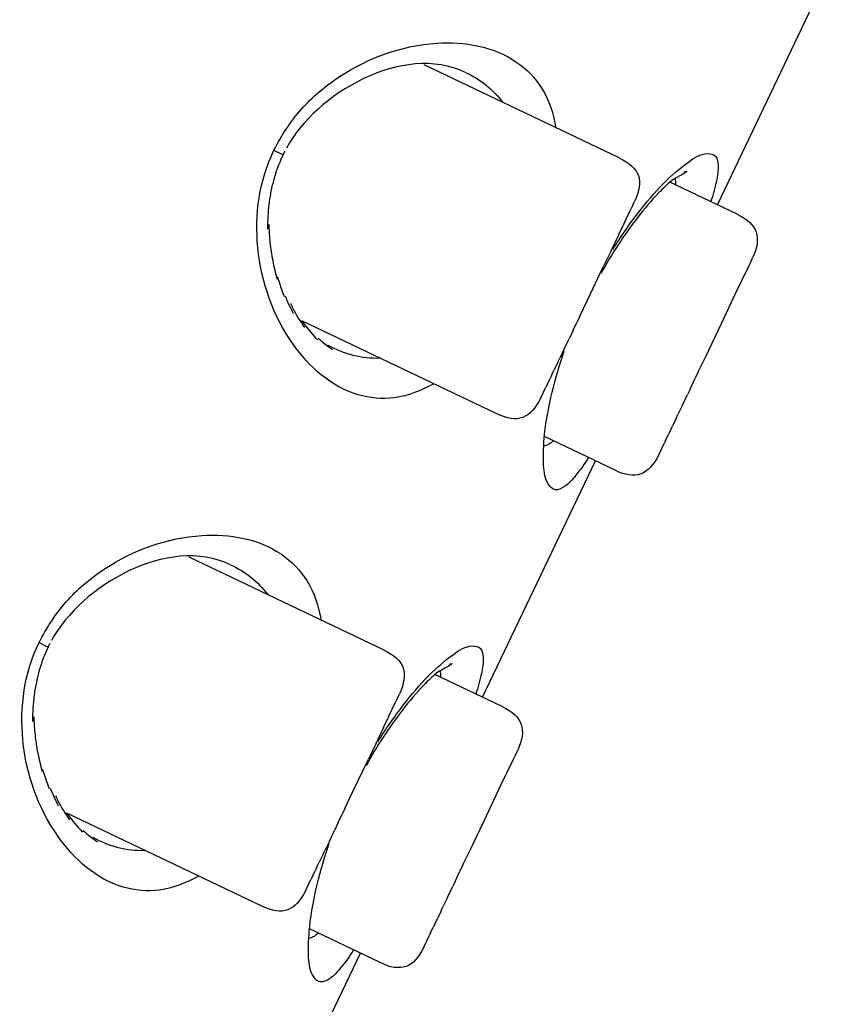
# Model space of a CAD drawing. Units: inches. Extents: x -23 to 233, y 24 to 273.
# Drawn here: x 75 to 83, y 161 to 171 of the extents above; entities that cross this region are included whole.
import ezdxf

# ---------------------------------------------------------------- set-up
doc = ezdxf.new("R2010")
doc.units = ezdxf.units.IN
doc.header["$MEASUREMENT"] = 0

# ---------------------------------------------------------------- blocks, each defined once
blk = doc.blocks.new('block 50')
at = {"color": 250, "lineweight": 25}
blk.add_lwpolyline([(78.6361, 161.8634), (77.9881, 162.1728)], dxfattribs=at)
blk = doc.blocks.new('block 51')
at = {"color": 250, "lineweight": 25}
blk.add_lwpolyline([(79.3959, 162.7587), (79.4669, 162.9074)], dxfattribs=at)
blk = doc.blocks.new('block 52')
at = {"color": 250, "lineweight": 25}
blk.add_lwpolyline([(79.3237, 162.6074), (79.3686, 162.7015)], dxfattribs=at)
blk = doc.blocks.new('block 53')
at = {"color": 250, "lineweight": 25}
blk.add_lwpolyline([(79.2536, 162.4606), (79.3002, 162.5581)], dxfattribs=at)
blk = doc.blocks.new('block 54')
at = {"color": 250, "lineweight": 25}
blk.add_lwpolyline([(79.1956, 162.3391), (79.2126, 162.3746)], dxfattribs=at)
blk = doc.blocks.new('block 55')
at = {"color": 250, "lineweight": 25}
blk.add_lwpolyline([(79.1404, 162.2234), (79.1613, 162.2673)], dxfattribs=at)
blk = doc.blocks.new('block 56')
at = {"color": 250, "lineweight": 25}
blk.add_lwpolyline([(79.0989, 162.1364), (79.1238, 162.1886)], dxfattribs=at)
blk = doc.blocks.new('block 57')
at = {"color": 250, "lineweight": 25}
blk.add_lwpolyline([(79.0392, 162.0115), (79.0853, 162.108)], dxfattribs=at)
blk = doc.blocks.new('block 58')
at = {"color": 250, "lineweight": 25}
blk.add_open_spline([(79.0361, 162.0049), (78.9447, 161.8135), (78.8276, 161.772), (78.6361, 161.8634)], degree=3, dxfattribs=at)
blk = doc.blocks.new('block 59')
at = {"color": 250, "lineweight": 25}
blk.add_open_spline([(79.7562, 164.2098), (79.9476, 164.1184), (79.9812, 164), (79.8977, 163.8098)], degree=3, dxfattribs=at)
blk = doc.blocks.new('block 60')
at = {"color": 250, "lineweight": 25}
blk.add_lwpolyline([(79.8766, 163.7657), (79.8977, 163.8098)], dxfattribs=at)
blk = doc.blocks.new('block 61')
at = {"color": 250, "lineweight": 25}
blk.add_lwpolyline([(79.7994, 163.604), (79.8623, 163.7358)], dxfattribs=at)
blk = doc.blocks.new('block 62')
at = {"color": 250, "lineweight": 25}
blk.add_lwpolyline([(79.7444, 163.4886), (79.7934, 163.5914)], dxfattribs=at)
blk = doc.blocks.new('block 63')
at = {"color": 250, "lineweight": 25}
blk.add_lwpolyline([(79.4669, 162.9074), (79.6115, 163.2103)], dxfattribs=at)
blk = doc.blocks.new('block 64')
at = {"color": 250, "lineweight": 25}
blk.add_lwpolyline([(79.7562, 164.2098), (79.1391, 164.5044)], dxfattribs=at)
blk = doc.blocks.new('block 65')
at = {"color": 250, "lineweight": 25}
blk.add_lwpolyline([(80.7901, 166.3757), (80.142, 166.6851)], dxfattribs=at)
blk = doc.blocks.new('block 66')
at = {"color": 250, "lineweight": 25}
blk.add_lwpolyline([(81.5499, 167.271), (81.6209, 167.4197)], dxfattribs=at)
blk = doc.blocks.new('block 67')
at = {"color": 250, "lineweight": 25}
blk.add_lwpolyline([(81.4777, 167.1197), (81.5226, 167.2138)], dxfattribs=at)
blk = doc.blocks.new('block 68')
at = {"color": 250, "lineweight": 25}
blk.add_lwpolyline([(81.4076, 166.9729), (81.4542, 167.0704)], dxfattribs=at)
blk = doc.blocks.new('block 69')
at = {"color": 250, "lineweight": 25}
blk.add_lwpolyline([(81.3496, 166.8514), (81.3666, 166.8869)], dxfattribs=at)
blk = doc.blocks.new('block 70')
at = {"color": 250, "lineweight": 25}
blk.add_lwpolyline([(81.2944, 166.7356), (81.3154, 166.7796)], dxfattribs=at)
blk = doc.blocks.new('block 71')
at = {"color": 250, "lineweight": 25}
blk.add_lwpolyline([(81.2528, 166.6487), (81.2778, 166.7009)], dxfattribs=at)
blk = doc.blocks.new('block 72')
at = {"color": 250, "lineweight": 25}
blk.add_lwpolyline([(81.1932, 166.5238), (81.2393, 166.6202)], dxfattribs=at)
blk = doc.blocks.new('block 73')
at = {"color": 250, "lineweight": 25}
blk.add_open_spline([(81.1901, 166.5172), (81.0947, 166.3327), (80.9815, 166.2843), (80.7901, 166.3757)], degree=3, dxfattribs=at)
blk = doc.blocks.new('block 74')
at = {"color": 250, "lineweight": 25}
blk.add_open_spline([(81.9102, 168.7221), (82.1016, 168.6307), (82.1351, 168.5123), (82.0517, 168.3221)], degree=3, dxfattribs=at)
blk = doc.blocks.new('block 75')
at = {"color": 250, "lineweight": 25}
blk.add_lwpolyline([(82.0306, 168.278), (82.0517, 168.3221)], dxfattribs=at)
blk = doc.blocks.new('block 76')
at = {"color": 250, "lineweight": 25}
blk.add_lwpolyline([(81.9534, 168.1162), (82.0163, 168.248)], dxfattribs=at)
blk = doc.blocks.new('block 77')
at = {"color": 250, "lineweight": 25}
blk.add_lwpolyline([(81.8984, 168.0009), (81.9474, 168.1037)], dxfattribs=at)
blk = doc.blocks.new('block 78')
at = {"color": 250, "lineweight": 25}
blk.add_lwpolyline([(81.6209, 167.4197), (81.7655, 167.7226)], dxfattribs=at)
blk = doc.blocks.new('block 79')
at = {"color": 250, "lineweight": 25}
blk.add_lwpolyline([(81.9102, 168.7221), (81.293, 169.0167)], dxfattribs=at)
blk = doc.blocks.new('block 420')
at = {"color": 250, "lineweight": 25}
blk.add_lwpolyline([(79.7072, 166.8926), (77.918, 167.7467)], dxfattribs=at)
blk = doc.blocks.new('block 421')
at = {"color": 250, "lineweight": 25}
blk.add_lwpolyline([(80.8272, 169.239), (79.0388, 170.0928)], dxfattribs=at)
blk = doc.blocks.new('block 422')
at = {"color": 250, "lineweight": 25}
blk.add_open_spline([(80.8272, 169.239), (81.0187, 169.1476), (81.0601, 169.0305), (80.9687, 168.8391)], degree=3, dxfattribs=at)
blk = doc.blocks.new('block 423')
at = {"color": 250, "lineweight": 25}
blk.add_lwpolyline([(80.9529, 168.8059), (80.9687, 168.8391)], dxfattribs=at)
blk = doc.blocks.new('block 424')
at = {"color": 250, "lineweight": 25}
blk.add_lwpolyline([(80.8675, 168.6271), (80.9351, 168.7687)], dxfattribs=at)
blk = doc.blocks.new('block 425')
at = {"color": 250, "lineweight": 25}
blk.add_lwpolyline([(80.8218, 168.5312), (80.8645, 168.6206)], dxfattribs=at)
blk = doc.blocks.new('block 426')
at = {"color": 250, "lineweight": 25}
blk.add_lwpolyline([(80.7531, 168.3873), (80.7604, 168.4026)], dxfattribs=at)
blk = doc.blocks.new('block 427')
at = {"color": 250, "lineweight": 25}
blk.add_lwpolyline([(80.5379, 167.9366), (80.6826, 168.2398)], dxfattribs=at)
blk = doc.blocks.new('block 428')
at = {"color": 250, "lineweight": 25}
blk.add_lwpolyline([(80.4669, 167.7879), (80.5379, 167.9366)], dxfattribs=at)
blk = doc.blocks.new('block 429')
at = {"color": 250, "lineweight": 25}
blk.add_lwpolyline([(80.4055, 167.6592), (80.4397, 167.7308)], dxfattribs=at)
blk = doc.blocks.new('block 430')
at = {"color": 250, "lineweight": 25}
blk.add_lwpolyline([(80.3249, 167.4902), (80.3716, 167.5881)], dxfattribs=at)
blk = doc.blocks.new('block 431')
at = {"color": 250, "lineweight": 25}
blk.add_lwpolyline([(80.2666, 167.3683), (80.2835, 167.4037)], dxfattribs=at)
blk = doc.blocks.new('block 432')
at = {"color": 250, "lineweight": 25}
blk.add_lwpolyline([(80.2114, 167.2526), (80.2324, 167.2965)], dxfattribs=at)
blk = doc.blocks.new('block 433')
at = {"color": 250, "lineweight": 25}
blk.add_lwpolyline([(80.1699, 167.1656), (80.1949, 167.2179)], dxfattribs=at)
blk = doc.blocks.new('block 434')
at = {"color": 250, "lineweight": 25}
blk.add_lwpolyline([(80.1103, 167.0408), (80.1563, 167.1372)], dxfattribs=at)
blk = doc.blocks.new('block 435')
at = {"color": 250, "lineweight": 25}
blk.add_open_spline([(80.1071, 167.0341), (80.0118, 166.8497), (79.8987, 166.8013), (79.7072, 166.8926)], degree=3, dxfattribs=at)
blk = doc.blocks.new('block 436')
at = {"color": 250, "lineweight": 25}
blk.add_lwpolyline([(77.5532, 162.3804), (75.764, 163.2345)], dxfattribs=at)
blk = doc.blocks.new('block 437')
at = {"color": 250, "lineweight": 25}
blk.add_lwpolyline([(78.6732, 164.7267), (76.8848, 165.5805)], dxfattribs=at)
blk = doc.blocks.new('block 438')
at = {"color": 250, "lineweight": 25}
blk.add_open_spline([(78.6732, 164.7267), (78.8647, 164.6354), (78.8982, 164.5169), (78.8147, 164.3268)], degree=3, dxfattribs=at)
blk = doc.blocks.new('block 439')
at = {"color": 250, "lineweight": 25}
blk.add_lwpolyline([(78.7989, 164.2936), (78.8147, 164.3268)], dxfattribs=at)
blk = doc.blocks.new('block 440')
at = {"color": 250, "lineweight": 25}
blk.add_lwpolyline([(78.7136, 164.1148), (78.7811, 164.2564)], dxfattribs=at)
blk = doc.blocks.new('block 441')
at = {"color": 250, "lineweight": 25}
blk.add_lwpolyline([(78.6678, 164.0189), (78.7105, 164.1084)], dxfattribs=at)
blk = doc.blocks.new('block 442')
at = {"color": 250, "lineweight": 25}
blk.add_lwpolyline([(78.5991, 163.875), (78.6064, 163.8903)], dxfattribs=at)
blk = doc.blocks.new('block 443')
at = {"color": 250, "lineweight": 25}
blk.add_lwpolyline([(78.384, 163.4243), (78.5287, 163.7275)], dxfattribs=at)
blk = doc.blocks.new('block 444')
at = {"color": 250, "lineweight": 25}
blk.add_lwpolyline([(78.313, 163.2757), (78.384, 163.4243)], dxfattribs=at)
blk = doc.blocks.new('block 445')
at = {"color": 250, "lineweight": 25}
blk.add_lwpolyline([(78.2515, 163.1469), (78.2857, 163.2185)], dxfattribs=at)
blk = doc.blocks.new('block 446')
at = {"color": 250, "lineweight": 25}
blk.add_lwpolyline([(78.1709, 162.9779), (78.2176, 163.0758)], dxfattribs=at)
blk = doc.blocks.new('block 447')
at = {"color": 250, "lineweight": 25}
blk.add_lwpolyline([(78.1127, 162.856), (78.1296, 162.8914)], dxfattribs=at)
blk = doc.blocks.new('block 448')
at = {"color": 250, "lineweight": 25}
blk.add_lwpolyline([(78.0574, 162.7403), (78.0784, 162.7843)], dxfattribs=at)
blk = doc.blocks.new('block 449')
at = {"color": 250, "lineweight": 25}
blk.add_lwpolyline([(78.0159, 162.6533), (78.0408, 162.7056)], dxfattribs=at)
blk = doc.blocks.new('block 450')
at = {"color": 250, "lineweight": 25}
blk.add_lwpolyline([(77.9563, 162.5285), (78.0024, 162.6249)], dxfattribs=at)
blk = doc.blocks.new('block 451')
at = {"color": 250, "lineweight": 25}
blk.add_open_spline([(77.9531, 162.5219), (77.8578, 162.3374), (77.7447, 162.289), (77.5532, 162.3803)], degree=3, dxfattribs=at)
blk = doc.blocks.new('block 489')
at = {"color": 250, "lineweight": 25}
blk.add_open_spline([(79.2693, 164.5995), (79.3633, 164.6269), (79.1875, 164.5456), (79.1501, 164.5135), (79.1115, 164.4803), (79.0746, 164.4455), (79.039, 164.4091), (78.9679, 164.336), (78.9032, 164.2581), (78.8407, 164.1779), (78.7151, 164.0166), (78.6059, 163.8468), (78.507, 163.6683)], degree=3, knots=[0, 0, 0, 0, 1, 1, 1, 2, 2, 2, 3, 3, 3, 4, 4, 4, 4], dxfattribs=at)
blk = doc.blocks.new('block 490')
at = {"color": 250, "lineweight": 25}
blk.add_open_spline([(75.764, 163.2345), (75.7664, 163.2308), (75.7687, 163.2271), (75.7708, 163.2233)], degree=3, dxfattribs=at)
blk = doc.blocks.new('block 491')
at = {"color": 250, "lineweight": 25}
blk.add_open_spline([(75.913, 163.0755), (75.955, 163.0373), (75.9988, 163.002), (76.0453, 162.9695)], degree=3, dxfattribs=at)
blk = doc.blocks.new('block 492')
at = {"color": 250, "lineweight": 25}
blk.add_open_spline([(75.6593, 163.393), (75.6694, 163.3788), (75.6762, 163.3641), (75.6807, 163.3473)], degree=3, dxfattribs=at)
blk = doc.blocks.new('block 493')
at = {"color": 250, "lineweight": 25}
blk.add_open_spline([(75.7708, 163.2233), (75.8132, 163.1657), (75.8586, 163.1112), (75.9082, 163.0596)], degree=3, dxfattribs=at)
blk = doc.blocks.new('block 494')
at = {"color": 250, "lineweight": 25}
blk.add_open_spline([(75.6807, 163.3473), (75.7138, 163.2868), (75.7496, 163.2284), (75.789, 163.1717)], degree=3, dxfattribs=at)
blk = doc.blocks.new('block 495')
at = {"color": 250, "lineweight": 25}
blk.add_open_spline([(75.6111, 163.4616), (75.6339, 163.4065), (75.6587, 163.3527), (75.686, 163.2998)], degree=3, dxfattribs=at)
blk = doc.blocks.new('block 496')
at = {"color": 250, "lineweight": 25}
blk.add_open_spline([(75.4616, 164.1171), (75.4625, 164.1124), (75.4627, 164.1077), (75.4622, 164.1029)], degree=3, dxfattribs=at)
blk = doc.blocks.new('block 497')
at = {"color": 250, "lineweight": 25}
blk.add_open_spline([(75.4727, 163.9508), (75.4787, 163.896), (75.487, 163.8416), (75.4975, 163.7874)], degree=3, dxfattribs=at)
blk = doc.blocks.new('block 498')
at = {"color": 250, "lineweight": 25}
blk.add_open_spline([(75.4975, 163.7874), (75.5088, 163.7292), (75.5224, 163.6717), (75.5384, 163.6146)], degree=3, dxfattribs=at)
blk = doc.blocks.new('block 499')
at = {"color": 250, "lineweight": 25}
blk.add_open_spline([(75.5419, 163.6361), (75.5595, 163.5758), (75.5797, 163.5165), (75.6025, 163.458)], degree=3, dxfattribs=at)
blk = doc.blocks.new('block 500')
at = {"color": 250, "lineweight": 25}
blk.add_open_spline([(75.5925, 164.7568), (75.5794, 164.7295), (75.5673, 164.7017), (75.5561, 164.6735)], degree=3, dxfattribs=at)
blk = doc.blocks.new('block 501')
at = {"color": 250, "lineweight": 25}
blk.add_open_spline([(75.5542, 164.6689), (75.5414, 164.6363), (75.5298, 164.6033), (75.5194, 164.5698)], degree=3, dxfattribs=at)
blk = doc.blocks.new('block 502')
at = {"color": 250, "lineweight": 25}
blk.add_open_spline([(75.5194, 164.5698), (75.5086, 164.5349), (75.4992, 164.4998), (75.491, 164.4642)], degree=3, dxfattribs=at)
blk = doc.blocks.new('block 503')
at = {"color": 250, "lineweight": 25}
blk.add_open_spline([(75.491, 164.4642), (75.4822, 164.4256), (75.4749, 164.3868), (75.469, 164.3477)], degree=3, dxfattribs=at)
blk = doc.blocks.new('block 504')
at = {"color": 250, "lineweight": 25}
blk.add_open_spline([(75.469, 164.3477), (75.4624, 164.3042), (75.4577, 164.2607), (75.4546, 164.2169)], degree=3, dxfattribs=at)
blk = doc.blocks.new('block 505')
at = {"color": 250, "lineweight": 25}
blk.add_open_spline([(75.4546, 164.2169), (75.4512, 164.1688), (75.4498, 164.1207), (75.4502, 164.0725)], degree=3, dxfattribs=at)
blk = doc.blocks.new('block 506')
at = {"color": 250, "lineweight": 25}
blk.add_open_spline([(75.4622, 164.1029), (75.4636, 164.052), (75.4672, 164.0014), (75.4727, 163.9508)], degree=3, dxfattribs=at)
blk = doc.blocks.new('block 507')
at = {"color": 250, "lineweight": 25}
blk.add_open_spline([(75.6081, 164.7885), (75.6028, 164.778), (75.5976, 164.7675), (75.5925, 164.7568)], degree=3, dxfattribs=at)
blk = doc.blocks.new('block 508')
at = {"color": 250, "lineweight": 25}
blk.add_open_spline([(77.2654, 165.5096), (76.6893, 165.7846), (75.8963, 165.316), (75.6244, 164.8169)], degree=3, dxfattribs=at)
blk = doc.blocks.new('block 509')
at = {"color": 250, "lineweight": 25}
blk.add_open_spline([(81.4232, 169.1117), (81.5172, 169.1392), (81.3415, 169.0579), (81.3041, 169.0258), (81.2655, 168.9926), (81.2285, 168.9578), (81.193, 168.9214), (81.1219, 168.8483), (81.0572, 168.7704), (80.9946, 168.6901), (80.869, 168.5289), (80.7599, 168.3591), (80.6609, 168.1806)], degree=3, knots=[0, 0, 0, 0, 1, 1, 1, 2, 2, 2, 3, 3, 3, 4, 4, 4, 4], dxfattribs=at)
blk = doc.blocks.new('block 510')
at = {"color": 250, "lineweight": 25}
blk.add_open_spline([(77.918, 167.7467), (77.9204, 167.7431), (77.9227, 167.7394), (77.9247, 167.7356)], degree=3, dxfattribs=at)
blk = doc.blocks.new('block 511')
at = {"color": 250, "lineweight": 25}
blk.add_open_spline([(78.067, 167.5878), (78.109, 167.5496), (78.1527, 167.5142), (78.1993, 167.4817)], degree=3, dxfattribs=at)
blk = doc.blocks.new('block 512')
at = {"color": 250, "lineweight": 25}
blk.add_open_spline([(77.8133, 167.9053), (77.8233, 167.8911), (77.8302, 167.8763), (77.8347, 167.8596)], degree=3, dxfattribs=at)
blk = doc.blocks.new('block 513')
at = {"color": 250, "lineweight": 25}
blk.add_open_spline([(77.9247, 167.7356), (77.9672, 167.678), (78.0126, 167.6235), (78.0621, 167.5719)], degree=3, dxfattribs=at)
blk = doc.blocks.new('block 514')
at = {"color": 250, "lineweight": 25}
blk.add_open_spline([(77.8347, 167.8596), (77.8678, 167.7991), (77.9036, 167.7407), (77.943, 167.684)], degree=3, dxfattribs=at)
blk = doc.blocks.new('block 515')
at = {"color": 250, "lineweight": 25}
blk.add_open_spline([(77.7652, 167.9738), (77.7878, 167.9188), (77.8127, 167.865), (77.84, 167.8121)], degree=3, dxfattribs=at)
blk = doc.blocks.new('block 516')
at = {"color": 250, "lineweight": 25}
blk.add_open_spline([(77.6156, 168.6294), (77.6165, 168.6246), (77.6166, 168.62), (77.6162, 168.6152)], degree=3, dxfattribs=at)
blk = doc.blocks.new('block 517')
at = {"color": 250, "lineweight": 25}
blk.add_open_spline([(77.6267, 168.4631), (77.6327, 168.4083), (77.641, 168.3539), (77.6515, 168.2997)], degree=3, dxfattribs=at)
blk = doc.blocks.new('block 518')
at = {"color": 250, "lineweight": 25}
blk.add_open_spline([(77.6515, 168.2997), (77.6627, 168.2415), (77.6764, 168.184), (77.6924, 168.1269)], degree=3, dxfattribs=at)
blk = doc.blocks.new('block 519')
at = {"color": 250, "lineweight": 25}
blk.add_open_spline([(77.6959, 168.1483), (77.7135, 168.088), (77.7337, 168.0288), (77.7564, 167.9702)], degree=3, dxfattribs=at)
blk = doc.blocks.new('block 520')
at = {"color": 250, "lineweight": 25}
blk.add_open_spline([(77.7465, 169.2691), (77.7334, 169.2417), (77.7213, 169.214), (77.71, 169.1858)], degree=3, dxfattribs=at)
blk = doc.blocks.new('block 521')
at = {"color": 250, "lineweight": 25}
blk.add_open_spline([(77.7082, 169.1812), (77.6954, 169.1486), (77.6838, 169.1156), (77.6734, 169.0821)], degree=3, dxfattribs=at)
blk = doc.blocks.new('block 522')
at = {"color": 250, "lineweight": 25}
blk.add_open_spline([(77.6734, 169.0821), (77.6626, 169.0472), (77.6532, 169.012), (77.645, 168.9765)], degree=3, dxfattribs=at)
blk = doc.blocks.new('block 523')
at = {"color": 250, "lineweight": 25}
blk.add_open_spline([(77.645, 168.9765), (77.6361, 168.9379), (77.6288, 168.8991), (77.6229, 168.86)], degree=3, dxfattribs=at)
blk = doc.blocks.new('block 524')
at = {"color": 250, "lineweight": 25}
blk.add_open_spline([(77.6229, 168.86), (77.6164, 168.8165), (77.6117, 168.773), (77.6086, 168.7292)], degree=3, dxfattribs=at)
blk = doc.blocks.new('block 525')
at = {"color": 250, "lineweight": 25}
blk.add_open_spline([(77.6086, 168.7292), (77.6052, 168.6811), (77.6038, 168.633), (77.6042, 168.5847)], degree=3, dxfattribs=at)
blk = doc.blocks.new('block 526')
at = {"color": 250, "lineweight": 25}
blk.add_open_spline([(77.6162, 168.6152), (77.6176, 168.5643), (77.6211, 168.5137), (77.6267, 168.4631)], degree=3, dxfattribs=at)
blk = doc.blocks.new('block 527')
at = {"color": 250, "lineweight": 25}
blk.add_open_spline([(77.7621, 169.3008), (77.7568, 169.2903), (77.7516, 169.2798), (77.7465, 169.2691)], degree=3, dxfattribs=at)
blk = doc.blocks.new('block 528')
at = {"color": 250, "lineweight": 25}
blk.add_open_spline([(79.4194, 170.0219), (78.8432, 170.2969), (78.0502, 169.8283), (77.7784, 169.3291)], degree=3, dxfattribs=at)
blk = doc.blocks.new('block 750')
at = {"color": 250, "lineweight": 25}
blk.add_lwpolyline([(77.4217, 159.7837), (78.4556, 161.9496)], dxfattribs=at)
blk = doc.blocks.new('block 751')
at = {"color": 250, "lineweight": 25}
blk.add_lwpolyline([(79.5757, 164.296), (80.6096, 166.4619)], dxfattribs=at)
blk = doc.blocks.new('block 752')
at = {"color": 250, "lineweight": 25}
blk.add_lwpolyline([(81.7297, 168.8082), (82.7636, 170.9742)], dxfattribs=at)
blk = doc.blocks.new('block 791')
at = {"color": 250, "lineweight": 25}
blk.add_lwpolyline([(78.313, 163.2757), (78.2857, 163.2185)], dxfattribs=at)
blk = doc.blocks.new('block 792')
at = {"color": 250, "lineweight": 25}
blk.add_lwpolyline([(78.2515, 163.1469), (78.2176, 163.0758)], dxfattribs=at)
blk = doc.blocks.new('block 793')
at = {"color": 250, "lineweight": 25}
blk.add_lwpolyline([(78.1709, 162.9779), (78.1296, 162.8914)], dxfattribs=at)
blk = doc.blocks.new('block 794')
at = {"color": 250, "lineweight": 25}
blk.add_lwpolyline([(78.1127, 162.856), (78.0784, 162.7843)], dxfattribs=at)
blk = doc.blocks.new('block 795')
at = {"color": 250, "lineweight": 25}
blk.add_lwpolyline([(78.0574, 162.7403), (78.0408, 162.7056)], dxfattribs=at)
blk = doc.blocks.new('block 796')
at = {"color": 250, "lineweight": 25}
blk.add_lwpolyline([(78.0159, 162.6533), (78.0024, 162.6249)], dxfattribs=at)
blk = doc.blocks.new('block 797')
at = {"color": 250, "lineweight": 25}
blk.add_lwpolyline([(77.9563, 162.5285), (77.9532, 162.5219)], dxfattribs=at)
blk = doc.blocks.new('block 798')
at = {"color": 250, "lineweight": 25}
blk.add_lwpolyline([(78.7989, 164.2936), (78.7811, 164.2564)], dxfattribs=at)
blk = doc.blocks.new('block 799')
at = {"color": 250, "lineweight": 25}
blk.add_lwpolyline([(78.7136, 164.1148), (78.7105, 164.1084)], dxfattribs=at)
blk = doc.blocks.new('block 800')
at = {"color": 250, "lineweight": 25}
blk.add_lwpolyline([(78.6678, 164.0189), (78.6064, 163.8903)], dxfattribs=at)
blk = doc.blocks.new('block 801')
at = {"color": 250, "lineweight": 25}
blk.add_lwpolyline([(78.5991, 163.875), (78.5287, 163.7275)], dxfattribs=at)
blk = doc.blocks.new('block 802')
at = {"color": 250, "lineweight": 25}
blk.add_lwpolyline([(80.4669, 167.7879), (80.4397, 167.7308)], dxfattribs=at)
blk = doc.blocks.new('block 803')
at = {"color": 250, "lineweight": 25}
blk.add_lwpolyline([(80.4055, 167.6592), (80.3716, 167.5881)], dxfattribs=at)
blk = doc.blocks.new('block 804')
at = {"color": 250, "lineweight": 25}
blk.add_lwpolyline([(80.3249, 167.4902), (80.2835, 167.4037)], dxfattribs=at)
blk = doc.blocks.new('block 805')
at = {"color": 250, "lineweight": 25}
blk.add_lwpolyline([(80.2666, 167.3683), (80.2324, 167.2965)], dxfattribs=at)
blk = doc.blocks.new('block 806')
at = {"color": 250, "lineweight": 25}
blk.add_lwpolyline([(80.2114, 167.2526), (80.1949, 167.2179)], dxfattribs=at)
blk = doc.blocks.new('block 807')
at = {"color": 250, "lineweight": 25}
blk.add_lwpolyline([(80.1699, 167.1656), (80.1563, 167.1372)], dxfattribs=at)
blk = doc.blocks.new('block 808')
at = {"color": 250, "lineweight": 25}
blk.add_lwpolyline([(80.1103, 167.0408), (80.1071, 167.0342)], dxfattribs=at)
blk = doc.blocks.new('block 809')
at = {"color": 250, "lineweight": 25}
blk.add_lwpolyline([(80.9529, 168.8059), (80.9351, 168.7687)], dxfattribs=at)
blk = doc.blocks.new('block 810')
at = {"color": 250, "lineweight": 25}
blk.add_lwpolyline([(80.8675, 168.6271), (80.8645, 168.6206)], dxfattribs=at)
blk = doc.blocks.new('block 811')
at = {"color": 250, "lineweight": 25}
blk.add_lwpolyline([(80.8218, 168.5312), (80.7604, 168.4026)], dxfattribs=at)
blk = doc.blocks.new('block 812')
at = {"color": 250, "lineweight": 25}
blk.add_lwpolyline([(80.7531, 168.3873), (80.6826, 168.2398)], dxfattribs=at)
blk = doc.blocks.new('block 1047')
at = {"color": 250, "lineweight": 25}
blk.add_lwpolyline([(81.7655, 167.7226), (81.8984, 168.0009)], dxfattribs=at)
blk = doc.blocks.new('block 1048')
at = {"color": 250, "lineweight": 25}
blk.add_lwpolyline([(81.9474, 168.1037), (81.9534, 168.1162)], dxfattribs=at)
blk = doc.blocks.new('block 1049')
at = {"color": 250, "lineweight": 25}
blk.add_lwpolyline([(82.0163, 168.248), (82.0306, 168.278)], dxfattribs=at)
blk = doc.blocks.new('block 1050')
at = {"color": 250, "lineweight": 25}
blk.add_lwpolyline([(81.5499, 167.271), (81.5226, 167.2138)], dxfattribs=at)
blk = doc.blocks.new('block 1051')
at = {"color": 250, "lineweight": 25}
blk.add_lwpolyline([(81.4777, 167.1197), (81.4542, 167.0704)], dxfattribs=at)
blk = doc.blocks.new('block 1052')
at = {"color": 250, "lineweight": 25}
blk.add_lwpolyline([(81.4076, 166.9729), (81.3666, 166.8869)], dxfattribs=at)
blk = doc.blocks.new('block 1053')
at = {"color": 250, "lineweight": 25}
blk.add_lwpolyline([(81.3496, 166.8514), (81.3154, 166.7796)], dxfattribs=at)
blk = doc.blocks.new('block 1054')
at = {"color": 250, "lineweight": 25}
blk.add_lwpolyline([(81.2944, 166.7356), (81.2778, 166.7009)], dxfattribs=at)
blk = doc.blocks.new('block 1055')
at = {"color": 250, "lineweight": 25}
blk.add_lwpolyline([(81.2528, 166.6487), (81.2393, 166.6202)], dxfattribs=at)
blk = doc.blocks.new('block 1056')
at = {"color": 250, "lineweight": 25}
blk.add_lwpolyline([(81.1932, 166.5238), (81.1901, 166.5172)], dxfattribs=at)
blk = doc.blocks.new('block 1057')
at = {"color": 250, "lineweight": 25}
blk.add_lwpolyline([(79.6115, 163.2103), (79.7444, 163.4886)], dxfattribs=at)
blk = doc.blocks.new('block 1058')
at = {"color": 250, "lineweight": 25}
blk.add_lwpolyline([(79.7934, 163.5914), (79.7994, 163.604)], dxfattribs=at)
blk = doc.blocks.new('block 1059')
at = {"color": 250, "lineweight": 25}
blk.add_lwpolyline([(79.8623, 163.7358), (79.8766, 163.7657)], dxfattribs=at)
blk = doc.blocks.new('block 1060')
at = {"color": 250, "lineweight": 25}
blk.add_lwpolyline([(79.3959, 162.7587), (79.3686, 162.7015)], dxfattribs=at)
blk = doc.blocks.new('block 1061')
at = {"color": 250, "lineweight": 25}
blk.add_lwpolyline([(79.3237, 162.6074), (79.3002, 162.5581)], dxfattribs=at)
blk = doc.blocks.new('block 1062')
at = {"color": 250, "lineweight": 25}
blk.add_lwpolyline([(79.2536, 162.4606), (79.2126, 162.3746)], dxfattribs=at)
blk = doc.blocks.new('block 1063')
at = {"color": 250, "lineweight": 25}
blk.add_lwpolyline([(79.1956, 162.3391), (79.1613, 162.2673)], dxfattribs=at)
blk = doc.blocks.new('block 1064')
at = {"color": 250, "lineweight": 25}
blk.add_lwpolyline([(79.1404, 162.2234), (79.1238, 162.1886)], dxfattribs=at)
blk = doc.blocks.new('block 1065')
at = {"color": 250, "lineweight": 25}
blk.add_lwpolyline([(79.0989, 162.1364), (79.0853, 162.108)], dxfattribs=at)
blk = doc.blocks.new('block 1066')
at = {"color": 250, "lineweight": 25}
blk.add_lwpolyline([(79.0392, 162.0115), (79.0361, 162.0049)], dxfattribs=at)
blk = doc.blocks.new('block 1094')
at = {"color": 250, "lineweight": 25}
blk.add_lwpolyline([(78.1132, 163.5536), (78.1132, 163.5536)], dxfattribs=at)
blk = doc.blocks.new('block 1103')
at = {"color": 250, "lineweight": 25}
blk.add_open_spline([(78.0702, 162.1336), (78.044, 162.1087), (78.016, 162.0931), (77.9811, 162.0839)], degree=3, dxfattribs=at)
blk = doc.blocks.new('block 1104')
at = {"color": 250, "lineweight": 25}
blk.add_open_spline([(78.393, 161.9795), (78.3586, 161.9235), (78.3162, 161.8665), (78.2741, 161.8145), (78.2444, 161.7779), (78.2149, 161.7437), (78.1734, 161.7152), (78.1468, 161.697), (78.1152, 161.681), (78.0877, 161.6859), (78.0639, 161.6902), (78.043, 161.71), (78.0275, 161.7319), (77.9917, 161.7827), (77.9845, 161.845), (77.9812, 161.9068), (77.9761, 162.0041), (77.9807, 162.0997), (77.9909, 162.1951), (78.0184, 162.4532), (78.0867, 162.7087), (78.1698, 162.9543)], degree=3, knots=[0, 0, 0, 0, 1, 1, 1, 2, 2, 2, 3, 3, 3, 4, 4, 4, 5, 5, 5, 6, 6, 6, 7, 7, 7, 7], dxfattribs=at)
blk = doc.blocks.new('block 1105')
at = {"color": 250, "lineweight": 25}
blk.add_open_spline([(79.1856, 164.5434), (79.1899, 164.5223), (79.1908, 164.5014), (79.1902, 164.48)], degree=3, dxfattribs=at)
blk = doc.blocks.new('block 1106')
at = {"color": 250, "lineweight": 25}
blk.add_open_spline([(75.5094, 164.7965), (75.536, 164.7838), (75.5627, 164.7711), (75.5893, 164.7584)], degree=3, dxfattribs=at)
blk = doc.blocks.new('block 1107')
at = {"color": 250, "lineweight": 25}
blk.add_open_spline([(76.4861, 162.8898), (76.3082, 162.8856), (76.1576, 162.9236), (76.0029, 163.0116)], degree=3, dxfattribs=at)
blk = doc.blocks.new('block 1108')
at = {"color": 250, "lineweight": 25}
blk.add_open_spline([(76.9736, 162.657), (76.8609, 162.5947), (76.7403, 162.5446), (76.6124, 162.5282), (76.5026, 162.5142), (76.3874, 162.5252), (76.2809, 162.5562), (76.0335, 162.6283), (75.8334, 162.809), (75.6839, 163.0204), (75.4996, 163.281), (75.3919, 163.5884), (75.3613, 163.9045), (75.332, 164.2085), (75.374, 164.5207), (75.5094, 164.7965)], degree=3, knots=[0, 0, 0, 0, 1, 1, 1, 2, 2, 2, 3, 3, 3, 4, 4, 4, 5, 5, 5, 5], dxfattribs=at)
blk = doc.blocks.new('block 1109')
at = {"color": 250, "lineweight": 25}
blk.add_open_spline([(77.2655, 165.5096), (77.405, 165.4446), (77.5126, 165.3583), (77.6062, 165.2361)], degree=3, dxfattribs=at)
blk = doc.blocks.new('block 1110')
at = {"color": 250, "lineweight": 25}
blk.add_open_spline([(75.5094, 164.7965), (75.5769, 164.9296), (75.6595, 165.0584), (75.7589, 165.1714), (75.861, 165.2876), (75.9808, 165.387), (76.1102, 165.4717), (76.3762, 165.6461), (76.6831, 165.7585), (77.0021, 165.7781), (77.2575, 165.7939), (77.5206, 165.7501), (77.7307, 165.6057), (77.823, 165.5422), (77.9051, 165.4593), (77.9646, 165.3644), (78.0341, 165.254), (78.0729, 165.1274), (78.0945, 164.9987)], degree=3, knots=[0, 0, 0, 0, 1, 1, 1, 2, 2, 2, 3, 3, 3, 4, 4, 4, 5, 5, 5, 6, 6, 6, 6], dxfattribs=at)
blk = doc.blocks.new('block 1111')
at = {"color": 250, "lineweight": 25}
blk.add_open_spline([(80.2241, 166.6459), (80.198, 166.621), (80.17, 166.6054), (80.1351, 166.5962)], degree=3, dxfattribs=at)
blk = doc.blocks.new('block 1112')
at = {"color": 250, "lineweight": 25}
blk.add_open_spline([(80.547, 166.4917), (80.5126, 166.4358), (80.4702, 166.3787), (80.4281, 166.3268), (80.3984, 166.2901), (80.3689, 166.256), (80.3274, 166.2275), (80.3008, 166.2093), (80.2692, 166.1933), (80.2416, 166.1982), (80.2179, 166.2025), (80.197, 166.2222), (80.1815, 166.2442), (80.1457, 166.295), (80.1385, 166.3573), (80.1352, 166.419), (80.1301, 166.5163), (80.1347, 166.612), (80.1448, 166.7073), (80.1723, 166.9655), (80.2407, 167.2209), (80.3238, 167.4666)], degree=3, knots=[0, 0, 0, 0, 1, 1, 1, 2, 2, 2, 3, 3, 3, 4, 4, 4, 5, 5, 5, 6, 6, 6, 7, 7, 7, 7], dxfattribs=at)
blk = doc.blocks.new('block 1113')
at = {"color": 250, "lineweight": 25}
blk.add_open_spline([(81.3396, 169.0557), (81.3439, 169.0346), (81.3447, 169.0137), (81.3441, 168.9923)], degree=3, dxfattribs=at)
blk = doc.blocks.new('block 1114')
at = {"color": 250, "lineweight": 25}
blk.add_open_spline([(77.6634, 169.3088), (77.69, 169.2961), (77.7167, 169.2834), (77.7433, 169.2706)], degree=3, dxfattribs=at)
blk = doc.blocks.new('block 1115')
at = {"color": 250, "lineweight": 25}
blk.add_open_spline([(78.64, 167.4021), (78.4622, 167.3979), (78.3116, 167.4359), (78.1569, 167.5239)], degree=3, dxfattribs=at)
blk = doc.blocks.new('block 1116')
at = {"color": 250, "lineweight": 25}
blk.add_open_spline([(79.1276, 167.1693), (79.0149, 167.1069), (78.8943, 167.0568), (78.7664, 167.0405), (78.6565, 167.0265), (78.5413, 167.0374), (78.4349, 167.0685), (78.1875, 167.1406), (77.9874, 167.3212), (77.8379, 167.5327), (77.6535, 167.7933), (77.5459, 168.1007), (77.5153, 168.4168), (77.486, 168.7208), (77.5279, 169.033), (77.6634, 169.3088)], degree=3, knots=[0, 0, 0, 0, 1, 1, 1, 2, 2, 2, 3, 3, 3, 4, 4, 4, 5, 5, 5, 5], dxfattribs=at)
blk = doc.blocks.new('block 1117')
at = {"color": 250, "lineweight": 25}
blk.add_open_spline([(79.4195, 170.0218), (79.559, 169.9569), (79.6666, 169.8706), (79.7602, 169.7484)], degree=3, dxfattribs=at)
blk = doc.blocks.new('block 1118')
at = {"color": 250, "lineweight": 25}
blk.add_open_spline([(77.6634, 169.3088), (77.7309, 169.4418), (77.8136, 169.5707), (77.9129, 169.6837), (78.015, 169.7999), (78.1347, 169.8993), (78.2641, 169.984), (78.5302, 170.1583), (78.8371, 170.2708), (79.156, 170.2904), (79.4115, 170.3062), (79.6746, 170.2624), (79.8847, 170.118), (79.977, 170.0545), (80.0591, 169.9715), (80.1187, 169.8767), (80.188, 169.7662), (80.2269, 169.6397), (80.2485, 169.5109)], degree=3, knots=[0, 0, 0, 0, 1, 1, 1, 2, 2, 2, 3, 3, 3, 4, 4, 4, 5, 5, 5, 6, 6, 6, 6], dxfattribs=at)
blk = doc.blocks.new('block 1208')
at = {"color": 250, "lineweight": 25}
blk.add_open_spline([(78.6143, 163.8867), (78.6875, 164.0047), (78.7657, 164.1161), (78.8503, 164.2252), (78.9231, 164.3193), (79.0007, 164.4116), (79.0838, 164.4954), (79.1533, 164.5653), (79.2267, 164.6292), (79.3082, 164.6887), (79.3615, 164.7276), (79.4183, 164.7647), (79.4834, 164.7661), (79.5111, 164.7667), (79.5403, 164.7608), (79.5573, 164.7422), (79.5749, 164.723), (79.5795, 164.6902), (79.5808, 164.6599), (79.5831, 164.6074), (79.5756, 164.5624), (79.5655, 164.5147), (79.5523, 164.4518), (79.5345, 164.3844), (79.5134, 164.3257)], degree=3, knots=[0, 0, 0, 0, 1, 1, 1, 2, 2, 2, 3, 3, 3, 4, 4, 4, 5, 5, 5, 6, 6, 6, 7, 7, 7, 8, 8, 8, 8], dxfattribs=at)
blk = doc.blocks.new('block 1209')
at = {"color": 250, "lineweight": 25}
blk.add_open_spline([(80.7683, 168.3989), (80.8415, 168.517), (80.9197, 168.6284), (81.0042, 168.7375), (81.0771, 168.8315), (81.1546, 168.9239), (81.2378, 169.0076), (81.3072, 169.0775), (81.3806, 169.1414), (81.4622, 169.201), (81.5155, 169.2399), (81.5723, 169.277), (81.6374, 169.2784), (81.6651, 169.2789), (81.6943, 169.2731), (81.7113, 169.2545), (81.7288, 169.2352), (81.7334, 169.2025), (81.7348, 169.1722), (81.7371, 169.1197), (81.7296, 169.0746), (81.7195, 169.027), (81.7062, 168.9641), (81.6885, 168.8967), (81.6674, 168.838)], degree=3, knots=[0, 0, 0, 0, 1, 1, 1, 2, 2, 2, 3, 3, 3, 4, 4, 4, 5, 5, 5, 6, 6, 6, 7, 7, 7, 8, 8, 8, 8], dxfattribs=at)

msp = doc.modelspace()

# ---------------------------------------------------------------- block references
for name in ['block 752', 'block 1118', 'block 528', 'block 421', 'block 1117', 'block 1116', 'block 1114', 'block 520', 'block 527', 'block 1209', 'block 422', 'block 521', 'block 509', 'block 522', 'block 1113', 'block 523', 'block 79', 'block 524', 'block 424', 'block 809', 'block 423', 'block 525', 'block 74', 'block 516', 'block 526', 'block 425', 'block 810', 'block 811', 'block 517', 'block 426', 'block 812', 'block 75', 'block 518', 'block 427', 'block 76', 'block 1049', 'block 519', 'block 77', 'block 1048', 'block 515', 'block 1047', 'block 512', 'block 514', 'block 428', 'block 802', 'block 420', 'block 510', 'block 513', 'block 429', 'block 78', 'block 511', 'block 430', 'block 803', 'block 1115', 'block 1112', 'block 804', 'block 66', 'block 805', 'block 431', 'block 806', 'block 432', 'block 1050', 'block 434', 'block 807', 'block 433', 'block 67', 'block 68', 'block 1051', 'block 435', 'block 808', 'block 1052', 'block 69', 'block 70', 'block 1053', 'block 65', 'block 71', 'block 1054', 'block 1111', 'block 72', 'block 1055', 'block 73', 'block 1056', 'block 751', 'block 1110', 'block 508', 'block 437', 'block 1109', 'block 1108', 'block 1106', 'block 500', 'block 507', 'block 1208', 'block 438', 'block 501', 'block 489', 'block 502', 'block 1105', 'block 503', 'block 64', 'block 504', 'block 440', 'block 798', 'block 439', 'block 505', 'block 59', 'block 496', 'block 506', 'block 441', 'block 799', 'block 800', 'block 497', 'block 442', 'block 801', 'block 60', 'block 498', 'block 443', 'block 61', 'block 1059', 'block 499', 'block 1094', 'block 62', 'block 1058', 'block 495', 'block 1057', 'block 492', 'block 494', 'block 444', 'block 791', 'block 436', 'block 490', 'block 493', 'block 445', 'block 63', 'block 491', 'block 446', 'block 792', 'block 1107', 'block 1104', 'block 793', 'block 51', 'block 794', 'block 447', 'block 795', 'block 448', 'block 1060', 'block 450', 'block 796', 'block 449', 'block 52', 'block 53', 'block 1061', 'block 451', 'block 797', 'block 1062', 'block 54', 'block 55', 'block 1063', 'block 50', 'block 56', 'block 1064', 'block 1103', 'block 57', 'block 1065', 'block 58', 'block 1066', 'block 750']:
    msp.add_blockref(name, (0, 0))

doc.saveas('drawing.dxf')
